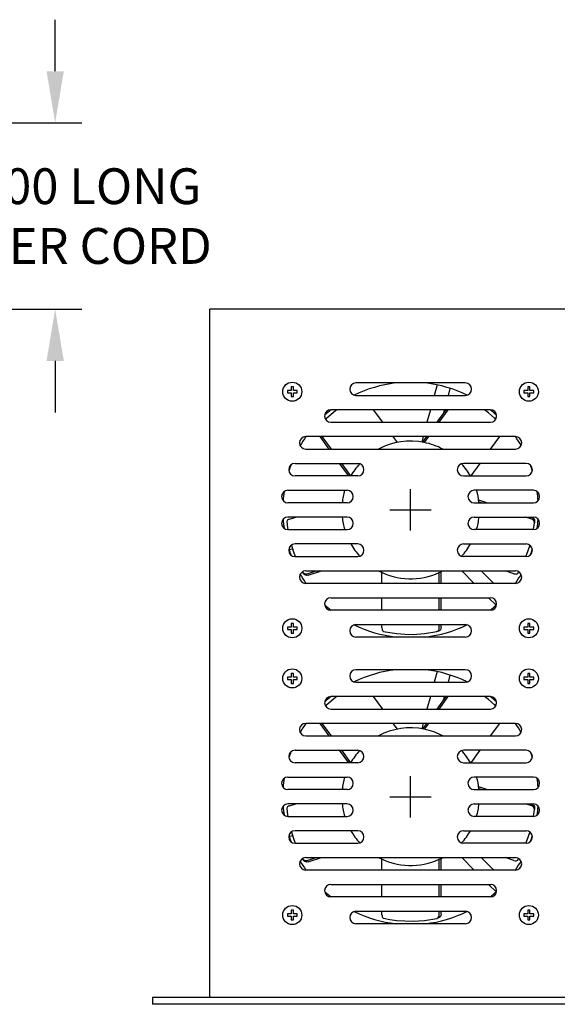
# Model space of a CAD drawing. Extents: x 0 to 83, y 0 to 48.3.
# Drawn here: x 42.2 to 51.6, y 16.9 to 34.1 of the extents above; entities that cross this region are included whole.
import ezdxf

# ---------------------------------------------------------------- set-up
doc = ezdxf.new("R2010")
doc.units = 0
doc.header["$MEASUREMENT"] = 0
doc.linetypes.add('CENTER', pattern=[2, 1.25, -0.25, 0.25, -0.25])
doc.layers.get('Defpoints').update_dxf_attribs({"linetype": 'CONTINUOUS'})
for name, color, linetype in [('CENTER', 3, 'CENTER'), ('DIM', 2, 'CONTINUOUS'), ('OBJECT', 7, 'CONTINUOUS')]:
    doc.layers.add(name, color=color, linetype=linetype)
doc.styles.add('TXT', font='TXT.shx', dxfattribs={"width": 0.75})
doc.dimstyles.new('23NSTD', dxfattribs={"dimscale": 5, "dimtxt": 0.125, "dimasz": 0.18, "dimexe": 0.093, "dimexo": 0.063, "dimgap": 0.09, "dimtad": 0, "dimtih": 1, "dimtoh": 1, "dimdec": 3, "dimzin": 0, "dimdsep": 46, "dimtxsty": 'TXT', "dimcen": 0.09, "dimadec": 0, "dimazin": 0, "dimtfac": 1, "dimtdec": 3, "dimtofl": 0, "dimtmove": 0, "dimatfit": 1, "dimfxl": 1, "dimtolj": 1, "dimtzin": 0, "dimarcsym": 0})

# ---------------------------------------------------------------- blocks, each defined once
blk = doc.blocks.new('*D11')
at = {"layer": 'Defpoints', "color": 0}
for p in [(39.956, 32.291), (40.079, 29.041), (42.794, 29.041)]:
    blk.add_point(p, dxfattribs=at)
at = {"layer": 'DIM', "color": 0, "lineweight": -2}
for p, q in [((42.794, 33.191), (42.794, 34.091)), ((40.271, 32.291), (43.259, 32.291)), ((40.394, 29.041), (43.259, 29.041)), ((42.794, 28.141), (42.794, 27.241))]:
    blk.add_line(p, q, dxfattribs=at)
at = {"layer": 'DIM', "color": 0}
for points in [[(42.644, 33.191), (42.944, 33.191), (42.794, 32.291)], [(42.644, 28.141), (42.944, 28.141), (42.794, 29.041)]]:
    blk.add_solid(points, dxfattribs=at)
at = {"layer": 'DIM', "color": 0, "insert": (42.794, 30.666), "char_height": 0.625, "attachment_point": 5}
blk.add_mtext('\\A1;84.000 LONG\\PPOWER CORD', dxfattribs=at)

msp = doc.modelspace()

# ---------------------------------------------------------------- linework, layer by layer
at = {"layer": 'CENTER'}
for p, q in [((48.9929, 25.1813), (48.9929, 25.9013)), ((48.6329, 25.5413), (49.3529, 25.5413)), ((48.9929, 20.1813), (48.9929, 20.9013)), ((48.6329, 20.5413), (49.3529, 20.5413))]:
    msp.add_line(p, q, dxfattribs=at)
at = {"layer": 'OBJECT'}
for p, q in [((62.4924, 29.0408), (45.4924, 29.0408)), ((45.4924, 17.0408), (45.4924, 29.0408)), ((49.9459, 27.7558), (48.0389, 27.7558)), ((49.4534, 27.7233), (49.4037, 27.5378)), ((49.6521, 27.5378), (49.6852, 27.6612)), ((48.0389, 27.5378), (49.9459, 27.5378)), ((50.3834, 27.2878), (47.6014, 27.2878)), ((48.3421, 27.2878), (48.5005, 27.0698)), ((49.3367, 27.2878), (49.2783, 27.0698)), ((49.607, 27.2878), (49.4486, 27.0698)), ((49.6438, 27.2878), (49.4854, 27.0698)), ((49.5724, 27.2403), (49.5851, 27.2878)), ((47.6014, 27.0698), (50.3834, 27.0698)), ((50.8209, 26.8198), (47.1639, 26.8198)), ((47.4092, 26.8198), (47.5676, 26.6018)), ((47.446, 26.8198), (47.6044, 26.6018)), ((48.6821, 26.8198), (48.7563, 26.7177)), ((49.2113, 26.8198), (49.1861, 26.7257)), ((49.2669, 26.8198), (49.1972, 26.7238)), ((49.3038, 26.8198), (49.2296, 26.7177)), ((50.5399, 26.8198), (50.3815, 26.6018)), ((47.1639, 26.6018), (50.8209, 26.6018)), ((46.9764, 26.3518), (48.0704, 26.3518)), ((47.7492, 26.3518), (47.9076, 26.1338)), ((47.786, 26.3518), (47.9444, 26.1338)), ((51.0084, 26.3518), (49.9144, 26.3518)), ((50.1998, 26.3518), (50.0415, 26.1338)), ((48.0704, 26.1338), (46.9764, 26.1338)), ((49.9144, 26.1338), (51.0084, 26.1338)), ((46.8514, 25.8838), (47.8834, 25.8838)), ((51.1334, 25.8838), (50.1014, 25.8838)), ((47.8834, 25.6658), (46.8514, 25.6658)), ((47.7581, 25.6658), (47.801, 25.6798)), ((50.1014, 25.6658), (51.1334, 25.6658)), ((50.3243, 25.6658), (50.1807, 25.7125)), ((50.2278, 25.6658), (50.1849, 25.6798)), ((47.8834, 25.4158), (46.8514, 25.4158)), ((46.8816, 25.3811), (46.9887, 25.4158)), ((50.1014, 25.4158), (51.1334, 25.4158)), ((51.1042, 25.3811), (50.9972, 25.4158)), ((51.1069, 25.4115), (51.0937, 25.4158)), ((51.1334, 25.1978), (51.1514, 25.3183)), ((51.1544, 25.3491), (51.1514, 25.3183)), ((46.8514, 25.1978), (47.8834, 25.1978)), ((51.1334, 25.1978), (50.1014, 25.1978)), ((48.0704, 24.9478), (46.9764, 24.9478)), ((49.9144, 24.9478), (51.0084, 24.9478)), ((46.8731, 24.8491), (46.9321, 24.8649)), ((46.9764, 24.7298), (48.0704, 24.7298)), ((51.0084, 24.7298), (49.9144, 24.7298)), ((47.1103, 24.4632), (47.1156, 24.4531)), ((47.1313, 24.4263), (47.1156, 24.4531)), ((47.1639, 24.4798), (50.8209, 24.4798)), ((47.1907, 24.43), (47.344, 24.4798)), ((47.2064, 24.4038), (47.4405, 24.4798)), ((48.4929, 24.2618), (48.4929, 24.4505)), ((49.4929, 24.2618), (49.4929, 24.4505)), ((49.5228, 24.2618), (49.5228, 24.4646)), ((49.8847, 24.4798), (50.1027, 24.2618)), ((50.4421, 24.2618), (50.2241, 24.4798)), ((50.7952, 24.43), (50.6419, 24.4798)), ((50.8603, 24.436), (50.8753, 24.4628)), ((50.8209, 24.2618), (47.1639, 24.2618)), ((47.6014, 24.0118), (50.3834, 24.0118)), ((48.4929, 23.7938), (48.4929, 24.0118)), ((49.4929, 23.7938), (49.4929, 24.0118)), ((49.5228, 23.7938), (49.5228, 24.0118)), ((50.3527, 24.0118), (50.4827, 23.8819)), ((50.3834, 23.7938), (47.6014, 23.7938)), ((48.0389, 23.5438), (49.9459, 23.5438)), ((48.4929, 23.4838), (48.4929, 23.5438)), ((49.4929, 23.4838), (49.4929, 23.5438)), ((49.5228, 23.4907), (49.5228, 23.5438)), ((49.4781, 23.4263), (49.4478, 23.4195)), ((49.9459, 23.3258), (48.0389, 23.3258)), ((49.9459, 22.7558), (48.0389, 22.7558)), ((49.4534, 22.7233), (49.4037, 22.5378)), ((48.0389, 22.5378), (49.9459, 22.5378)), ((49.6521, 22.5378), (49.6852, 22.6612)), ((50.3834, 22.2878), (47.6014, 22.2878)), ((48.3421, 22.2878), (48.5005, 22.0698)), ((49.3367, 22.2878), (49.2783, 22.0698)), ((49.607, 22.2878), (49.4486, 22.0698)), ((49.6438, 22.2878), (49.4854, 22.0698)), ((49.5724, 22.2403), (49.5851, 22.2878)), ((47.6014, 22.0698), (50.3834, 22.0698)), ((50.8209, 21.8198), (47.1639, 21.8198)), ((47.4092, 21.8198), (47.5676, 21.6018)), ((47.446, 21.8198), (47.6044, 21.6018)), ((48.6821, 21.8198), (48.7563, 21.7177)), ((49.2113, 21.8198), (49.1861, 21.7257)), ((49.2669, 21.8198), (49.1972, 21.7238)), ((49.3038, 21.8198), (49.2296, 21.7177)), ((50.5399, 21.8198), (50.3815, 21.6018)), ((47.1639, 21.6018), (50.8209, 21.6018)), ((46.9764, 21.3518), (48.0704, 21.3518)), ((47.7492, 21.3518), (47.9076, 21.1338)), ((47.786, 21.3518), (47.9444, 21.1338)), ((51.0084, 21.3518), (49.9144, 21.3518)), ((50.1998, 21.3518), (50.0415, 21.1338)), ((48.0704, 21.1338), (46.9764, 21.1338)), ((49.9144, 21.1338), (51.0084, 21.1338)), ((46.8514, 20.8838), (47.8834, 20.8838)), ((51.1334, 20.8838), (50.1014, 20.8838)), ((47.8834, 20.6658), (46.8514, 20.6658)), ((47.7581, 20.6658), (47.801, 20.6798)), ((50.1014, 20.6658), (51.1334, 20.6658)), ((50.3243, 20.6658), (50.1807, 20.7125)), ((50.2278, 20.6658), (50.1849, 20.6798)), ((47.8834, 20.4158), (46.8514, 20.4158)), ((46.8816, 20.3811), (46.9887, 20.4158)), ((50.1014, 20.4158), (51.1334, 20.4158)), ((51.1042, 20.3811), (50.9972, 20.4158)), ((51.1069, 20.4115), (51.0937, 20.4158)), ((51.1334, 20.1978), (51.1514, 20.3183)), ((51.1544, 20.3491), (51.1514, 20.3183)), ((46.8514, 20.1978), (47.8834, 20.1978)), ((51.1334, 20.1978), (50.1014, 20.1978)), ((48.0704, 19.9478), (46.9764, 19.9478)), ((49.9144, 19.9478), (51.0084, 19.9478)), ((46.8731, 19.8491), (46.9321, 19.8649)), ((46.9764, 19.7298), (48.0704, 19.7298)), ((51.0084, 19.7298), (49.9144, 19.7298)), ((47.1103, 19.4632), (47.1156, 19.4531)), ((47.1313, 19.4263), (47.1156, 19.4531)), ((47.1639, 19.4798), (50.8209, 19.4798)), ((47.1907, 19.43), (47.344, 19.4798)), ((47.2064, 19.4038), (47.4405, 19.4798)), ((48.4929, 19.2618), (48.4929, 19.4505)), ((49.4929, 19.2618), (49.4929, 19.4505)), ((49.5228, 19.2618), (49.5228, 19.4646)), ((49.8847, 19.4798), (50.1027, 19.2618)), ((50.4421, 19.2618), (50.2241, 19.4798)), ((50.7952, 19.43), (50.6419, 19.4798)), ((50.8603, 19.436), (50.8753, 19.4628)), ((50.8209, 19.2618), (47.1639, 19.2618)), ((47.6014, 19.0118), (50.3834, 19.0118)), ((48.4929, 18.7938), (48.4929, 19.0118)), ((49.4929, 18.7938), (49.4929, 19.0118)), ((49.5228, 18.7938), (49.5228, 19.0118)), ((50.3527, 19.0118), (50.4827, 18.8819)), ((50.3834, 18.7938), (47.6014, 18.7938)), ((48.0389, 18.5438), (49.9459, 18.5438)), ((48.4929, 18.4838), (48.4929, 18.5438)), ((49.4929, 18.4838), (49.4929, 18.5438)), ((49.5228, 18.4907), (49.5228, 18.5438)), ((49.4781, 18.4263), (49.4478, 18.4195)), ((49.9459, 18.3258), (48.0389, 18.3258)), ((63.4924, 17.0408), (44.4924, 17.0408)), ((44.4924, 17.0408), (44.4924, 16.9208)), ((63.4924, 16.9208), (44.4924, 16.9208))]:
    msp.add_line(p, q, dxfattribs=at)
for points in [[(46.9104, 27.5848), (46.9104, 27.5175), (46.9484, 27.5175), (46.9484, 27.5848), (47.0157, 27.5848), (47.0157, 27.6228), (46.9484, 27.6228), (46.9484, 27.6901), (46.9104, 27.6901), (46.9104, 27.6228), (46.8432, 27.6228), (46.8432, 27.5848)], [(51.0364, 27.5848), (51.0364, 27.5175), (51.0744, 27.5175), (51.0744, 27.5848), (51.1417, 27.5848), (51.1417, 27.6228), (51.0744, 27.6228), (51.0744, 27.6901), (51.0364, 27.6901), (51.0364, 27.6228), (50.9692, 27.6228), (50.9692, 27.5848)], [(46.9104, 23.4588), (46.9104, 23.3915), (46.9484, 23.3915), (46.9484, 23.4588), (47.0157, 23.4588), (47.0157, 23.4968), (46.9484, 23.4968), (46.9484, 23.5641), (46.9104, 23.5641), (46.9104, 23.4968), (46.8432, 23.4968), (46.8432, 23.4588)], [(51.0364, 23.4588), (51.0364, 23.3915), (51.0744, 23.3915), (51.0744, 23.4588), (51.1417, 23.4588), (51.1417, 23.4968), (51.0744, 23.4968), (51.0744, 23.5641), (51.0364, 23.5641), (51.0364, 23.4968), (50.9692, 23.4968), (50.9692, 23.4588)], [(46.9104, 22.5848), (46.9104, 22.5175), (46.9484, 22.5175), (46.9484, 22.5848), (47.0157, 22.5848), (47.0157, 22.6228), (46.9484, 22.6228), (46.9484, 22.6901), (46.9104, 22.6901), (46.9104, 22.6228), (46.8432, 22.6228), (46.8432, 22.5848)], [(51.0364, 22.5848), (51.0364, 22.5175), (51.0744, 22.5175), (51.0744, 22.5848), (51.1417, 22.5848), (51.1417, 22.6228), (51.0744, 22.6228), (51.0744, 22.6901), (51.0364, 22.6901), (51.0364, 22.6228), (50.9692, 22.6228), (50.9692, 22.5848)], [(46.9104, 18.4588), (46.9104, 18.3915), (46.9484, 18.3915), (46.9484, 18.4588), (47.0157, 18.4588), (47.0157, 18.4968), (46.9484, 18.4968), (46.9484, 18.5641), (46.9104, 18.5641), (46.9104, 18.4968), (46.8432, 18.4968), (46.8432, 18.4588)], [(51.0364, 18.4588), (51.0364, 18.3915), (51.0744, 18.3915), (51.0744, 18.4588), (51.1417, 18.4588), (51.1417, 18.4968), (51.0744, 18.4968), (51.0744, 18.5641), (51.0364, 18.5641), (51.0364, 18.4968), (50.9692, 18.4968), (50.9692, 18.4588)]]:
    msp.add_lwpolyline(points, close=True, dxfattribs=at)
at = {"layer": 'OBJECT', "flags": 128}
for points in [[(47.7065, 27.2878), (47.6802, 27.2693), (47.5292, 27.1434), (47.5096, 27.1235)], [(50.4761, 27.1245), (50.4562, 27.1437), (50.351, 27.2339), (50.2787, 27.2878)], [(46.8816, 25.3811), (46.8631, 25.3734), (46.8477, 25.3635), (46.8372, 25.3527), (46.8326, 25.3419), (46.8325, 25.338)], [(46.8325, 25.338), (46.8458, 25.2269), (46.8509, 25.1979)], [(51.1514, 25.3183), (51.1496, 25.337), (51.1407, 25.3549), (51.1255, 25.3702), (51.1042, 25.3811)], [(51.1069, 25.4115), (51.1262, 25.4021), (51.1414, 25.3881), (51.1514, 25.3706), (51.1546, 25.3516), (51.1544, 25.3491)], [(46.9133, 24.9256), (46.9439, 24.8268), (46.982, 24.7317)], [(51.0046, 24.7302), (51.0223, 24.7728), (51.0706, 24.915), (51.073, 24.9247)], [(47.1156, 24.4531), (47.128, 24.439), (47.1458, 24.4297), (47.1671, 24.4263), (47.1907, 24.43)], [(47.2064, 24.4038), (47.1853, 24.4001), (47.1647, 24.4025), (47.1464, 24.4107), (47.1326, 24.4242), (47.1313, 24.4263)], [(50.7952, 24.43), (50.8147, 24.4253), (50.833, 24.4242), (50.8478, 24.4268), (50.8579, 24.4328), (50.8603, 24.436)], [(48.4929, 23.4838), (48.4945, 23.4639), (48.4991, 23.4461), (48.5062, 23.4328), (48.515, 23.4251), (48.5187, 23.4238)], [(48.5187, 23.4238), (48.6285, 23.4021), (48.751, 23.3849), (48.8891, 23.3738), (49.0393, 23.3718), (49.2354, 23.3849), (49.4478, 23.4195)], [(49.4478, 23.4195), (49.465, 23.4271), (49.4794, 23.4411), (49.4891, 23.4603), (49.4929, 23.4838)], [(49.5228, 23.4907), (49.5197, 23.4695), (49.5111, 23.4507), (49.4976, 23.4357), (49.4805, 23.4269), (49.4781, 23.4263)], [(47.7065, 22.2878), (47.6802, 22.2693), (47.5292, 22.1434), (47.5096, 22.1235)], [(50.4761, 22.1245), (50.4562, 22.1437), (50.351, 22.2339), (50.2787, 22.2878)], [(46.8816, 20.3811), (46.8631, 20.3734), (46.8477, 20.3635), (46.8372, 20.3527), (46.8326, 20.3419), (46.8325, 20.338)], [(46.8325, 20.338), (46.8458, 20.2269), (46.8509, 20.1979)], [(51.1514, 20.3183), (51.1496, 20.337), (51.1407, 20.3549), (51.1255, 20.3702), (51.1042, 20.3811)], [(51.1069, 20.4115), (51.1262, 20.4021), (51.1414, 20.3881), (51.1514, 20.3706), (51.1546, 20.3516), (51.1544, 20.3491)], [(46.9133, 19.9256), (46.9439, 19.8268), (46.982, 19.7317)], [(51.0046, 19.7302), (51.0223, 19.7728), (51.0706, 19.915), (51.073, 19.9247)], [(47.1156, 19.4531), (47.128, 19.439), (47.1458, 19.4297), (47.1671, 19.4263), (47.1907, 19.43)], [(47.2064, 19.4038), (47.1853, 19.4001), (47.1647, 19.4025), (47.1464, 19.4107), (47.1326, 19.4242), (47.1313, 19.4263)], [(50.7952, 19.43), (50.8147, 19.4253), (50.833, 19.4242), (50.8478, 19.4268), (50.8579, 19.4328), (50.8603, 19.436)], [(48.4929, 18.4838), (48.4945, 18.4639), (48.4991, 18.4461), (48.5062, 18.4328), (48.515, 18.4251), (48.5187, 18.4238)], [(48.5187, 18.4238), (48.6285, 18.4021), (48.751, 18.3849), (48.8891, 18.3738), (49.0393, 18.3718), (49.2354, 18.3849), (49.4478, 18.4195)], [(49.4478, 18.4195), (49.465, 18.4271), (49.4794, 18.4411), (49.4891, 18.4603), (49.4929, 18.4838)], [(49.5228, 18.4907), (49.5197, 18.4695), (49.5111, 18.4507), (49.4976, 18.4357), (49.4805, 18.4269), (49.4781, 18.4263)]]:
    msp.add_lwpolyline(points, dxfattribs=at)
at = {"layer": 'OBJECT'}
for centre in [(46.9294, 27.6038), (51.0554, 27.6038), (46.9294, 23.4778), (51.0554, 23.4778), (46.9294, 22.6038), (51.0554, 22.6038), (46.9294, 18.4778), (51.0554, 18.4778)]:
    msp.add_circle(centre, 0.166, dxfattribs=at)
for centre, radius, start, end in [((48.0389, 27.6468), 0.109, 90, 270), ((48.9929, 25.5413), 2.23, 96.75932, 116.20055), ((48.9929, 25.5413), 2.23, 63.8102, 83.24068), ((49.9459, 27.6468), 0.109, 270, 90), ((47.6014, 27.1788), 0.109, 90, 270), ((48.9929, 25.5413), 2.23, 128.44698, 132.26253), ((48.9929, 25.5413), 2.23, 47.77657, 51.55302), ((50.3834, 27.1788), 0.109, 270, 90), ((47.1639, 26.7108), 0.109, 90, 270), ((48.9929, 25.5413), 2.23, 145.01805, 149.79009), ((48.9929, 25.5413), 2.23, 30.23797, 34.98195), ((50.8209, 26.7108), 0.109, 270, 90), ((48.9929, 25.5413), 1.2, 78.62432, 117.90191), ((48.9929, 25.5413), 1.2, 62.09809, 78.62432), ((46.9764, 26.2428), 0.109, 90, 270), ((48.9929, 25.5413), 2.23, 159.41328, 162.22319), ((48.9929, 25.5413), 1.2, 137.84252, 150.62432), ((48.0704, 26.2428), 0.109, 270, 90), ((49.9144, 26.2428), 0.109, 90, 270), ((48.9929, 25.5413), 1.2, 29.37568, 42.17318), ((51.0084, 26.2428), 0.109, 270, 90), ((48.9929, 25.5413), 2.23, 17.83029, 20.55088), ((46.8514, 25.7748), 0.109, 90, 270), ((48.9929, 25.5413), 2.23, 171.72977, 175.82482), ((48.9929, 25.5413), 1.2, 163.41624, 174.04485), ((47.8834, 25.7748), 0.109, 270, 90), ((50.1014, 25.7748), 0.109, 90, 270), ((48.9929, 25.5413), 1.2, 6.62432, 16.58376), ((51.1334, 25.7748), 0.109, 270, 90), ((48.9929, 25.5413), 2.23, 4.20307, 8.2481), ((48.9929, 25.5413), 1.2, 5.95515, 6.62432), ((46.8514, 25.3068), 0.109, 90, 270), ((48.9929, 25.5413), 1.2, 186.00316, 196.63358), ((47.8834, 25.3068), 0.109, 270, 90), ((50.1014, 25.3068), 0.109, 90, 270), ((48.9929, 25.5413), 1.2, 343.36642, 353.99684), ((51.1334, 25.3068), 0.109, 270, 90), ((48.9929, 25.5413), 2.23, 184.19892, 188.29936), ((48.9929, 25.5413), 2.23, 351.72268, 355.77324), ((46.9764, 24.8388), 0.109, 90, 270), ((48.9929, 25.5413), 1.2, 209.64228, 222.2074), ((48.0704, 24.8388), 0.109, 270, 90), ((49.9144, 24.8388), 0.109, 90, 270), ((48.9929, 25.5413), 1.2, 317.7766, 330.35772), ((51.0084, 24.8388), 0.109, 270, 90), ((48.9929, 25.5413), 2.23, 197.78704, 200.62717), ((48.9929, 25.5413), 2.23, 339.40799, 342.16013), ((47.1639, 24.3708), 0.109, 90, 270), ((48.9929, 25.5413), 2.23, 210.22345, 215.01332), ((48.9929, 25.5413), 1.2, 242.20029, 294.62432), ((48.9929, 25.5413), 1.2, 294.62432, 297.79971), ((48.9929, 25.5413), 2.23, 324.98668, 329.74868), ((50.8209, 24.3708), 0.109, 270, 90), ((47.6014, 23.9028), 0.109, 90, 270), ((48.9929, 25.5413), 2.23, 227.73307, 231.59436), ((48.9929, 25.5413), 2.23, 308.40564, 312.22824), ((50.3834, 23.9028), 0.109, 270, 90), ((48.0389, 23.4348), 0.109, 90, 270), ((48.9929, 25.5413), 2.23, 243.83628, 263.4626), ((48.9929, 25.5413), 2.23, 276.5374, 296.15327), ((49.9459, 23.4348), 0.109, 270, 90), ((48.0389, 22.6468), 0.109, 90, 270), ((48.9929, 20.5413), 2.23, 96.75932, 116.20055), ((48.9929, 20.5413), 2.23, 63.8102, 83.24068), ((49.9459, 22.6468), 0.109, 270, 90), ((47.6014, 22.1788), 0.109, 90, 270), ((48.9929, 20.5413), 2.23, 128.44698, 132.26253), ((48.9929, 20.5413), 2.23, 47.77657, 51.55302), ((50.3834, 22.1788), 0.109, 270, 90), ((47.1639, 21.7108), 0.109, 90, 270), ((48.9929, 20.5413), 2.23, 145.01805, 149.79009), ((48.9929, 20.5413), 2.23, 30.23797, 34.98195), ((50.8209, 21.7108), 0.109, 270, 90), ((48.9929, 20.5413), 1.2, 78.62432, 117.90191), ((48.9929, 20.5413), 1.2, 62.09809, 78.62432), ((46.9764, 21.2428), 0.109, 90, 270), ((48.9929, 20.5413), 2.23, 159.41328, 162.22319), ((48.9929, 20.5413), 1.2, 137.84252, 150.62432), ((48.0704, 21.2428), 0.109, 270, 90), ((49.9144, 21.2428), 0.109, 90, 270), ((48.9929, 20.5413), 1.2, 29.37568, 42.17318), ((51.0084, 21.2428), 0.109, 270, 90), ((48.9929, 20.5413), 2.23, 17.83029, 20.55088), ((46.8514, 20.7748), 0.109, 90, 270), ((48.9929, 20.5413), 2.23, 171.72977, 175.82482), ((48.9929, 20.5413), 1.2, 163.41624, 174.04485), ((47.8834, 20.7748), 0.109, 270, 90), ((50.1014, 20.7748), 0.109, 90, 270), ((48.9929, 20.5413), 1.2, 6.62432, 16.58376), ((51.1334, 20.7748), 0.109, 270, 90), ((48.9929, 20.5413), 2.23, 4.20307, 8.2481), ((48.9929, 20.5413), 1.2, 5.95515, 6.62432), ((46.8514, 20.3068), 0.109, 90, 270), ((48.9929, 20.5413), 2.23, 184.19892, 188.29936), ((48.9929, 20.5413), 1.2, 186.00316, 196.63358), ((47.8834, 20.3068), 0.109, 270, 90), ((50.1014, 20.3068), 0.109, 90, 270), ((48.9929, 20.5413), 1.2, 343.36642, 353.99684), ((51.1334, 20.3068), 0.109, 270, 90), ((48.9929, 20.5413), 2.23, 351.72268, 355.77324), ((46.9764, 19.8388), 0.109, 90, 270), ((48.9929, 20.5413), 1.2, 209.64228, 222.2074), ((48.0704, 19.8388), 0.109, 270, 90), ((49.9144, 19.8388), 0.109, 90, 270), ((48.9929, 20.5413), 1.2, 317.7766, 330.35772), ((51.0084, 19.8388), 0.109, 270, 90), ((48.9929, 20.5413), 2.23, 197.78704, 200.62717), ((48.9929, 20.5413), 2.23, 339.40799, 342.16013), ((47.1639, 19.3708), 0.109, 90, 270), ((48.9929, 20.5413), 2.23, 210.22345, 215.01332), ((48.9929, 20.5413), 1.2, 242.20029, 294.62432), ((48.9929, 20.5413), 1.2, 294.62432, 297.79971), ((48.9929, 20.5413), 2.23, 324.98668, 329.74868), ((50.8209, 19.3708), 0.109, 270, 90), ((47.6014, 18.9028), 0.109, 90, 270), ((48.9929, 20.5413), 2.23, 227.73307, 231.59436), ((48.9929, 20.5413), 2.23, 308.40564, 312.22824), ((50.3834, 18.9028), 0.109, 270, 90), ((48.0389, 18.4348), 0.109, 90, 270), ((49.9459, 18.4348), 0.109, 270, 90), ((48.9929, 20.5413), 2.23, 243.83628, 263.4626), ((48.9929, 20.5413), 2.23, 276.5374, 296.15327)]:
    msp.add_arc(centre, radius, start, end, dxfattribs=at)

# ---------------------------------------------------------------- dimensions: what is measured, and where the dimension line sits
at = {"layer": 'DIM'}
dim = msp.add_linear_dim(base=(42.7945, 29.0408), p1=(39.9556, 32.2908), p2=(40.0791, 29.0408), angle=90, text='84.000 LONG\\PPOWER CORD', dimstyle='23NSTD', dxfattribs=at)
dim.commit()
dim.dimension.update_dxf_attribs({"geometry": '*D11', "text_midpoint": (42.7945, 30.6658)})

doc.saveas('drawing.dxf')
